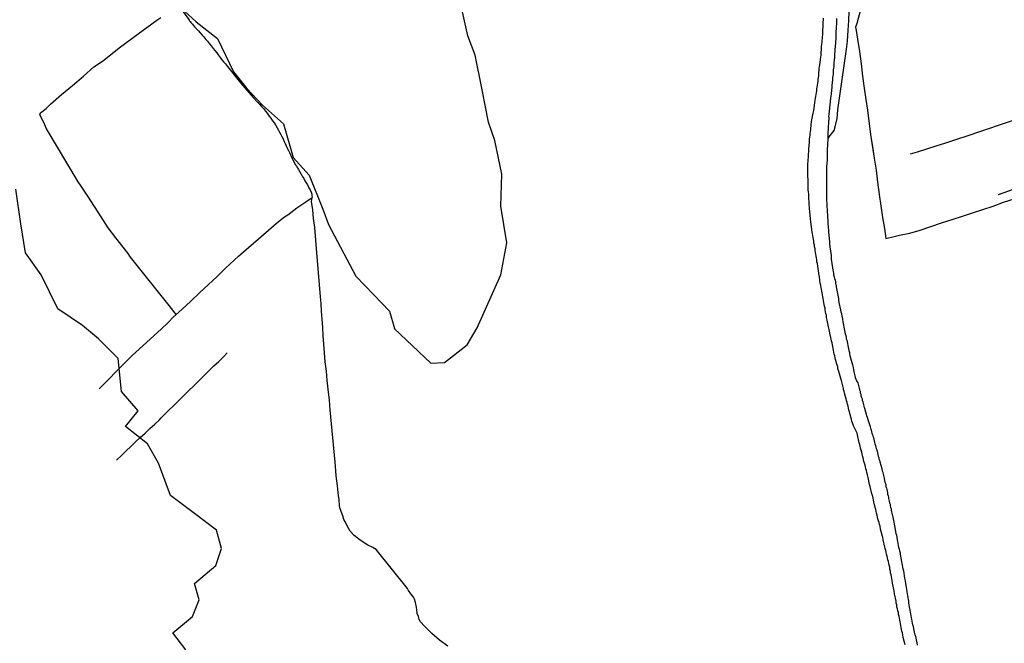
# Model space of a CAD drawing. Units: millimetres. Extents: x 187954 to 190366, y 1663203 to 1665977.
# Drawn here: x 188188 to 188369, y 1663795 to 1663909 of the extents above; entities that cross this region are included whole.
import ezdxf

# ---------------------------------------------------------------- set-up
doc = ezdxf.new("R2010")
doc.units = ezdxf.units.MM
for name, color, linetype in [('V-ARROIO', 5, 'Continuous'), ('V-BANHADO', 3, 'Continuous'), ('V-LOTE', 1, 'Continuous'), ('V-REFERENCIA', 2, 'Continuous'), ('V-TESTADA', 5, 'Continuous'), ('V-VALETA', 6, 'Continuous')]:
    doc.layers.add(name, color=color, linetype=linetype)

msp = doc.modelspace()

# ---------------------------------------------------------------- linework, layer by layer
at = {"layer": 'V-ARROIO'}
msp.add_lwpolyline([(188218.32, 1663910.87), (188219.46, 1663909.32), (188219.45, 1663909.23), (188219.49, 1663909.2), (188219.62, 1663909.03), (188219.75, 1663908.86), (188220.05, 1663908.52), (188220.46, 1663908.06), (188220.75, 1663907.75), (188221.16, 1663907.29), (188221.43, 1663906.97), (188221.86, 1663906.52), (188222.15, 1663906.18), (188222.54, 1663905.71), (188222.82, 1663905.39), (188223.22, 1663904.91), (188223.48, 1663904.56), (188223.9, 1663904.05), (188224.18, 1663903.71), (188224.54, 1663903.24), (188224.8, 1663902.88), (188225.18, 1663902.39), (188225.43, 1663902.07), (188225.82, 1663901.58), (188226.11, 1663901.24), (188226.48, 1663900.78), (188228.91, 1663897.76), (188231.2, 1663895.06), (188232, 1663894.22), (188232.1, 1663894.13), (188232.14, 1663894.09), (188232.37, 1663893.85), (188232.76, 1663893.41), (188233.08, 1663893.04), (188233.48, 1663892.56), (188233.76, 1663892.17), (188234.12, 1663891.66), (188234.44, 1663891.3), (188234.76, 1663890.81), (188235.04, 1663890.39), (188235.29, 1663890.02), (188235.59, 1663889.49), (188235.85, 1663889.07), (188236.06, 1663888.68), (188236.31, 1663888.26), (188236.46, 1663887.88), (188236.7, 1663887.45), (188236.89, 1663887.02), (188237.08, 1663886.6), (188237.27, 1663886.17), (188237.46, 1663885.75), (188237.68, 1663885.36), (188237.85, 1663884.94), (188238.08, 1663884.55), (188238.95, 1663882.76), (188239, 1663882.76), (188239.04, 1663882.7), (188239.12, 1663882.55), (188239.16, 1663882.49), (188239.25, 1663882.34), (188239.51, 1663881.83), (188239.76, 1663881.45), (188240.02, 1663881.02), (188240.23, 1663880.64), (188240.49, 1663880.21), (188240.7, 1663879.79), (188240.91, 1663879.4), (188241.17, 1663879.02), (188241.44, 1663878.51), (188241.66, 1663878.13), (188241.87, 1663877.7), (188241.95, 1663877.32), (188241.97, 1663877.06), (188242.07, 1663876.73)], dxfattribs=at)
at = {"layer": 'V-BANHADO'}
for points in [[(188218.62, 1663910.92), (188220.76, 1663908.95), (188224.64, 1663905.91), (188227.62, 1663899.8), (188230.06, 1663896.71), (188232.95, 1663893.63), (188236.79, 1663890.21), (188238.55, 1663884.05), (188241.51, 1663880.8), (188244.02, 1663874.56), (188245.03, 1663871.77), (188250.08, 1663862.24), (188253.36, 1663858.87), (188256.24, 1663855.84), (188257.13, 1663852.69), (188257.08, 1663852.69), (188263.8, 1663846.27), (188266.3, 1663846.41), (188270.49, 1663849.64), (188272.34, 1663852.79), (188276.65, 1663862.49), (188277.75, 1663868.41), (188276.67, 1663875.12), (188276.84, 1663881.02), (188275.56, 1663887.2), (188274.43, 1663890.54), (188273.2, 1663896.79), (188271.95, 1663902.85), (188270.61, 1663906.41), (188269.26, 1663912.47)], [(188218.83, 1663793.7), (188216.45, 1663796.8), (188220.06, 1663799.79), (188221.29, 1663802.85), (188220.47, 1663805.88), (188224.39, 1663809.18), (188225.4, 1663812.26), (188224.51, 1663815.65), (188220.42, 1663818.73), (188216.06, 1663821.98), (188213.82, 1663827.97), (188211.79, 1663831.48), (188207.75, 1663834.7), (188210.13, 1663837.56), (188207.05, 1663841.12), (188206.45, 1663847.16), (188202.82, 1663850.79), (188199.88, 1663853.2), (188195.33, 1663856.3), (188192.3, 1663862.51), (188189.41, 1663866.56), (188188.55, 1663871.85), (188187.64, 1663878.25)]]:
    msp.add_lwpolyline(points, dxfattribs=at)
at = {"layer": 'V-LOTE'}
for points in [[(188344.24, 1663916.9), (188342.01, 1663908.62), (188341.77, 1663907.95), (188341.9, 1663907.39), (188342.15, 1663905.78), (188342.49, 1663903.5), (188342.8, 1663901.24), (188343.06, 1663898.98), (188343.35, 1663896.79), (188343.63, 1663894.7), (188343.94, 1663892.74), (188344.52, 1663888.26)], [(188344.24, 1663916.9), (188342.01, 1663908.62), (188341.77, 1663907.95), (188341.9, 1663907.39), (188342.15, 1663905.78), (188342.49, 1663903.5), (188342.8, 1663901.24), (188343.06, 1663898.98), (188343.35, 1663896.79), (188343.63, 1663894.7), (188343.94, 1663892.74), (188344.52, 1663888.26), (188344.52, 1663888.26), (188345.21, 1663883.94), (188345.54, 1663881.73), (188345.79, 1663879.51), (188346.13, 1663877.27), (188346.41, 1663875.15), (188346.69, 1663873.03), (188347.06, 1663871), (188347.33, 1663869.21), (188348.89, 1663869.54), (188349.84, 1663869.78), (188351.72, 1663870.15), (188353.66, 1663870.71), (188355.6, 1663871.41), (188357.54, 1663872.03), (188359.48, 1663872.66), (188361.42, 1663873.29), (188363.26, 1663873.9), (188365.14, 1663874.52), (188367.02, 1663875.14), (188368.93, 1663875.83), (188370.87, 1663876.45)]]:
    msp.add_lwpolyline(points, dxfattribs=at)
at = {"layer": 'V-REFERENCIA'}
for points in [[(188350.86, 1663794.62), (188350.54, 1663795.92), (188350.43, 1663796.43), (188350.37, 1663796.77), (188350.28, 1663797.11), (188350.22, 1663797.45), (188350.13, 1663797.79), (188350.11, 1663798.13), (188350.03, 1663798.47), (188349.98, 1663798.81), (188349.9, 1663799.15), (188349.81, 1663799.49), (188349.77, 1663799.83), (188349.68, 1663800.17), (188349.64, 1663800.51), (188349.56, 1663800.85), (188349.49, 1663801.2), (188349.49, 1663801.2), (188349.36, 1663801.58), (188349.32, 1663801.92), (188349.24, 1663802.26), (188349.22, 1663802.6), (188349.22, 1663802.62), (188348.94, 1663803.96), (188348.86, 1663804.47), (188348.86, 1663804.49), (188348.58, 1663805.92), (188348.47, 1663806.43), (188348.43, 1663806.77), (188348.34, 1663807.11), (188348.3, 1663807.45), (188348.21, 1663807.79), (188348.17, 1663808.14), (188348.09, 1663808.48), (188348.04, 1663808.86), (188347.94, 1663809.2), (188347.88, 1663809.54), (188347.81, 1663809.88), (188347.7, 1663810.22), (188347.64, 1663810.56), (188347.56, 1663810.9), (188347.47, 1663811.24), (188347.41, 1663811.58), (188347.3, 1663811.92), (188347.22, 1663812.26), (188347.16, 1663812.5), (188346.83, 1663813.84), (188346.75, 1663814.35), (188346.73, 1663814.46), (188346.38, 1663815.84), (188346.26, 1663816.35), (188346.17, 1663816.69), (188346.09, 1663817.03), (188346, 1663817.37), (188345.87, 1663817.71), (188345.83, 1663818.05), (188345.73, 1663818.4), (188345.64, 1663818.78), (188345.58, 1663819.12), (188345.47, 1663819.46), (188345.38, 1663819.8), (188345.32, 1663820.14), (188345.21, 1663820.48), (188345.13, 1663820.82), (188345.06, 1663821.16), (188344.98, 1663821.5), (188344.92, 1663821.84), (188344.83, 1663822.18), (188344.79, 1663822.33), (188344.45, 1663823.63), (188344.35, 1663824.04), (188344.07, 1663825.33), (188343.94, 1663825.8), (188343.83, 1663826.23), (188343.77, 1663826.57), (188343.68, 1663826.91), (188343.57, 1663827.25), (188343.51, 1663827.59), (188343.43, 1663827.93), (188343.32, 1663828.27), (188343.26, 1663828.61), (188343.17, 1663828.95), (188343.06, 1663829.29), (188343, 1663829.63), (188342.92, 1663829.98), (188342.81, 1663830.32), (188342.7, 1663830.7), (188342.64, 1663831.04), (188342.53, 1663831.38), (188342.43, 1663831.7), (188342.13, 1663833.13), (188342.05, 1663833.44), (188341.38, 1663834.79), (188341.19, 1663835.34), (188341.1, 1663835.68), (188341, 1663836.02), (188340.93, 1663836.36), (188340.83, 1663836.7), (188340.72, 1663837.04), (188340.66, 1663837.38), (188340.57, 1663837.72), (188340.47, 1663838.06), (188340.4, 1663838.41), (188340.32, 1663838.75), (188340.21, 1663839.09), (188340.11, 1663839.43), (188340.04, 1663839.77), (188339.94, 1663840.11), (188339.85, 1663840.45), (188339.77, 1663840.79), (188339.68, 1663841.13), (188339.57, 1663841.47), (188339.53, 1663841.66), (188339.17, 1663843.09), (188339.07, 1663843.49), (188338.7, 1663844.75), (188338.55, 1663845.26), (188338.49, 1663845.6), (188338.49, 1663845.6), (188338.4, 1663845.94), (188338.28, 1663846.28), (188338.19, 1663846.62), (188338.12, 1663846.96), (188338.04, 1663847.3), (188337.95, 1663847.64), (188337.87, 1663847.98), (188337.78, 1663848.32), (188337.74, 1663848.67), (188337.66, 1663849.01), (188337.61, 1663849.35), (188337.53, 1663849.69), (188337.47, 1663850.03), (188337.38, 1663850.37), (188337.3, 1663850.71), (188337.23, 1663851.05), (188337.19, 1663851.2), (188336.93, 1663852.45), (188336.81, 1663852.94), (188336.57, 1663854.2), (188336.46, 1663854.71), (188336.42, 1663855.05), (188336.34, 1663855.39), (188336.27, 1663855.73), (188336.21, 1663856.07), (188336.17, 1663856.41), (188336.08, 1663856.75), (188336.04, 1663857.09), (188335.95, 1663857.44), (188335.89, 1663857.82), (188335.83, 1663858.16), (188335.78, 1663858.5), (188335.68, 1663858.84), (188335.66, 1663859.18), (188335.57, 1663859.52), (188335.53, 1663859.86), (188335.47, 1663860.2), (188335.42, 1663860.54), (188335.31, 1663860.88), (188335.3, 1663860.95), (188335.14, 1663862.16), (188335.06, 1663862.67), (188335.02, 1663862.82), (188334.83, 1663864.08), (188334.76, 1663864.59), (188334.68, 1663864.93), (188334.66, 1663865.27), (188334.61, 1663865.61), (188334.55, 1663865.95), (188334.51, 1663866.29), (188334.42, 1663866.63), (188334.38, 1663866.97), (188334.34, 1663867.31), (188334.25, 1663867.65), (188334.21, 1663867.99), (188334.12, 1663868.33), (188334.1, 1663868.67), (188334.04, 1663869.02), (188334, 1663869.36), (188333.95, 1663869.74), (188333.87, 1663870.08), (188333.82, 1663870.42), (188333.74, 1663870.76), (188333.72, 1663870.82), (188333.57, 1663872.25), (188333.53, 1663872.76), (188333.53, 1663872.78), (188333.36, 1663874.12), (188333.34, 1663874.64), (188333.31, 1663875.02), (188333.27, 1663875.36), (188333.23, 1663875.7), (188333.23, 1663876.04), (188333.21, 1663876.38), (188333.19, 1663876.72), (188333.19, 1663877.06), (188333.17, 1663877.4), (188333.12, 1663877.74), (188333.1, 1663878.08), (188333.1, 1663878.42), (188333.08, 1663878.76), (188333.08, 1663879.11), (188333.08, 1663879.45), (188333.08, 1663879.79), (188333.06, 1663880.13), (188333.02, 1663880.47), (188333.02, 1663880.57), (188333.04, 1663882.13), (188333.04, 1663882.64), (188333.02, 1663882.74), (188333.12, 1663884.21), (188333.14, 1663884.73), (188333.17, 1663885.07), (188333.17, 1663885.41), (188333.19, 1663885.75), (188333.25, 1663886.09), (188333.27, 1663886.43), (188333.29, 1663886.77), (188333.31, 1663887.11), (188333.34, 1663887.45), (188333.34, 1663887.45), (188333.4, 1663887.79), (188333.42, 1663888.13), (188333.44, 1663888.47), (188333.51, 1663888.81), (188333.55, 1663889.15), (188333.57, 1663889.49), (188333.63, 1663889.83), (188333.65, 1663890.17), (188333.68, 1663890.52), (188333.66, 1663890.66), (188333.98, 1663892.22), (188334.09, 1663892.66), (188334.27, 1663894.09), (188334.38, 1663894.6), (188334.4, 1663894.94), (188334.49, 1663895.28), (188334.53, 1663895.62), (188334.59, 1663895.96), (188334.66, 1663896.31), (188334.68, 1663896.65), (188334.74, 1663896.99), (188334.78, 1663897.33), (188334.83, 1663897.67), (188334.89, 1663898.01), (188334.91, 1663898.35), (188334.95, 1663898.69), (188335.02, 1663899.03), (188335.04, 1663899.37), (188335.06, 1663899.71), (188335.1, 1663900.05), (188335.12, 1663900.39), (188335.17, 1663900.73), (188335.21, 1663901.07), (188335.21, 1663901.09), (188335.38, 1663902.44), (188335.49, 1663902.84), (188335.55, 1663904.35), (188335.61, 1663904.86), (188335.64, 1663905.2), (188335.66, 1663905.54), (188335.68, 1663905.88), (188335.72, 1663906.22), (188335.74, 1663906.57), (188335.76, 1663906.91), (188335.76, 1663907.25), (188335.78, 1663907.59), (188335.81, 1663907.93), (188335.85, 1663908.27), (188335.81, 1663908.61), (188335.85, 1663908.95), (188335.87, 1663909.29), (188335.87, 1663909.63)], [(188338.28, 1663909.55), (188338.28, 1663909.25), (188338.28, 1663908.99), (188338.25, 1663908.69), (188338.25, 1663908.44), (188338.23, 1663908.14), (188338.21, 1663907.84), (188338.19, 1663907.59), (188338.17, 1663907.29), (188338.17, 1663907.01), (188338.15, 1663905.76), (188338.1, 1663905.33), (188338.09, 1663905.1), (188338, 1663903.84), (188337.95, 1663903.42), (188337.93, 1663903.16), (188337.93, 1663902.9), (188337.93, 1663902.61), (188337.89, 1663902.35), (188337.87, 1663902.05), (188337.83, 1663901.8), (188337.81, 1663901.54), (188337.81, 1663901.24), (188337.78, 1663900.99), (188337.76, 1663900.69), (188337.72, 1663900.43), (188337.68, 1663900.14), (188337.68, 1663899.84), (188337.66, 1663899.58), (188337.64, 1663899.29), (188337.59, 1663899.03), (188337.55, 1663898.73), (188337.55, 1663898.48), (188337.53, 1663898.22), (188337.49, 1663897.92), (188337.47, 1663897.67), (188337.42, 1663897.37), (188337.4, 1663897.11), (188337.41, 1663897.05), (188337.32, 1663895.71), (188337.25, 1663895.28), (188337.19, 1663895.01), (188337.08, 1663893.67), (188337.02, 1663893.24), (188336.98, 1663892.98), (188336.96, 1663892.69), (188336.93, 1663892.43), (188336.87, 1663892.13), (188336.85, 1663891.88), (188336.83, 1663891.62), (188336.85, 1663891.32), (188336.85, 1663891.03), (188336.8, 1663890.73), (188336.8, 1663890.47), (188336.78, 1663890.17), (188336.78, 1663890.17), (188336.76, 1663889.92), (188336.72, 1663889.66), (188336.72, 1663889.37), (188336.72, 1663889.11), (188336.68, 1663888.81), (188336.68, 1663888.56), (188336.68, 1663888.3), (188336.66, 1663887.45), (188336.58, 1663885.4), (188336.55, 1663883.48), (188336.49, 1663883.15), (188336.49, 1663882.85), (188336.46, 1663882.55), (188336.46, 1663882.26), (188336.46, 1663882), (188336.46, 1663881.7), (188336.46, 1663881.36), (188336.46, 1663881.06), (188336.46, 1663880.72), (188336.46, 1663880.43), (188336.46, 1663880.13), (188336.44, 1663879.83), (188336.44, 1663879.53), (188336.44, 1663879.23), (188336.44, 1663878.94), (188336.44, 1663878.64), (188336.44, 1663878.34), (188336.46, 1663878), (188336.46, 1663877.7), (188336.47, 1663877.51), (188336.46, 1663876.08), (188336.51, 1663875.61), (188336.51, 1663875.46), (188336.59, 1663874.04), (188336.61, 1663873.57), (188336.63, 1663873.27), (188336.63, 1663872.97), (188336.68, 1663872.68), (188336.68, 1663872.38), (188336.68, 1663872.08), (188336.7, 1663871.78), (188336.74, 1663871.44), (188336.74, 1663871.14), (188336.78, 1663870.8), (188336.8, 1663870.51), (188336.83, 1663870.21), (188336.87, 1663869.91), (188336.89, 1663869.61), (188336.91, 1663869.31), (188336.93, 1663869.02), (188336.98, 1663868.72), (188337.02, 1663868.42), (188337.02, 1663868.08), (188337.06, 1663867.78), (188337.07, 1663867.63), (188337.27, 1663866.08), (188337.32, 1663865.61), (188337.32, 1663865.37), (188337.53, 1663863.82), (188337.59, 1663863.4), (188337.66, 1663863.1), (188337.7, 1663862.8), (188337.72, 1663862.5), (188337.83, 1663862.16), (188337.93, 1663861.86), (188338.02, 1663861.52), (188338.08, 1663861.22), (188338.12, 1663860.88), (188338.19, 1663860.59), (188338.23, 1663860.29), (188338.28, 1663859.99), (188338.36, 1663859.69), (188338.38, 1663859.39), (188338.47, 1663859.1), (188338.49, 1663858.8), (188338.57, 1663858.5), (188338.62, 1663858.16), (188338.66, 1663857.86), (188338.72, 1663857.52), (188338.73, 1663857.46), (188339, 1663856.12), (188339.1, 1663855.65), (188339.11, 1663855.58), (188339.36, 1663854.37), (188339.42, 1663853.9), (188339.51, 1663853.56), (188339.57, 1663853.26), (188339.64, 1663852.92), (188339.7, 1663852.62), (188339.77, 1663852.28), (188339.83, 1663851.99), (188339.89, 1663851.69), (188339.96, 1663851.39), (188340.02, 1663851.09), (188340.08, 1663850.79), (188340.15, 1663850.5), (188340.21, 1663850.2), (188340.28, 1663849.9), (188340.36, 1663849.56), (188340.4, 1663849.26), (188340.4, 1663849.26), (188340.49, 1663848.92), (188340.53, 1663848.62), (188340.64, 1663848.28), (188340.68, 1663847.98), (188340.75, 1663847.71), (188341.06, 1663846.45), (188341.19, 1663846.02), (188341.26, 1663845.75), (188341.53, 1663844.45), (188341.64, 1663843.98), (188341.72, 1663843.64), (188342.01, 1663842.94), (188342.2, 1663842.66), (188342.42, 1663841.73), (188342.49, 1663841.43), (188342.6, 1663841.13), (188342.64, 1663840.87), (188342.72, 1663840.58), (188342.77, 1663840.32), (188342.87, 1663840.02), (188342.96, 1663839.77), (188343, 1663839.51), (188343.11, 1663839.21), (188343.15, 1663838.96), (188343.26, 1663838.66), (188343.32, 1663838.41), (188343.38, 1663838.15), (188343.41, 1663838.04), (188343.79, 1663836.7), (188343.91, 1663836.38), (188344, 1663835.96), (188344.43, 1663834.66), (188344.53, 1663834.32), (188344.55, 1663834.17), (188344.58, 1663834.11), (188344.62, 1663834.06), (188344.64, 1663833.98), (188344.7, 1663833.72), (188344.79, 1663833.42), (188344.87, 1663833.17), (188344.92, 1663832.91), (188345.04, 1663832.63), (188345.11, 1663832.32), (188345.19, 1663832.02), (188345.28, 1663831.76), (188345.34, 1663831.47), (188345.43, 1663831.17), (188345.51, 1663830.91), (188345.58, 1663830.61), (188345.66, 1663830.36), (188345.73, 1663830.06), (188345.81, 1663829.81), (188345.85, 1663829.55), (188345.94, 1663829.25), (188346.02, 1663829), (188346.07, 1663828.74), (188346.15, 1663828.49), (188346.22, 1663828.21), (188346.58, 1663826.95), (188346.66, 1663826.53), (188346.69, 1663826.42), (188347, 1663825.16), (188347.11, 1663824.74), (188347.15, 1663824.48), (188347.24, 1663824.19), (188347.3, 1663823.89), (188347.36, 1663823.63), (188347.43, 1663823.33), (188347.49, 1663823.08), (188347.56, 1663822.78), (188347.62, 1663822.53), (188347.66, 1663822.27), (188347.75, 1663821.97), (188347.79, 1663821.72), (188347.85, 1663821.46), (188347.9, 1663821.21), (188347.96, 1663820.95), (188348.02, 1663820.65), (188348.11, 1663820.4), (188348.15, 1663820.1), (188348.19, 1663819.84), (188348.28, 1663819.54), (188348.32, 1663819.29), (188348.39, 1663819.03), (188348.43, 1663818.74), (188348.51, 1663818.48), (188348.56, 1663818.33), (188348.79, 1663817.12), (188348.88, 1663816.73), (188348.94, 1663816.46), (188349.19, 1663815.03), (188349.28, 1663814.71), (188349.43, 1663813.88), (188349.47, 1663813.54), (188349.56, 1663813.2), (188349.6, 1663812.86), (188349.68, 1663812.52), (188349.77, 1663812.18), (188349.83, 1663811.84), (188349.94, 1663811.5), (188349.94, 1663811.5), (188349.98, 1663811.2), (188350.03, 1663810.86), (188350.11, 1663810.52), (188350.15, 1663810.18), (188350.22, 1663809.88), (188350.26, 1663809.54), (188350.34, 1663809.2), (188350.39, 1663808.86), (188350.47, 1663808.56), (188350.56, 1663808.2), (188350.75, 1663806.82), (188350.85, 1663806.35), (188350.88, 1663806.2), (188351.11, 1663804.81), (188351.17, 1663804.3), (188351.26, 1663803.96), (188351.3, 1663803.62), (188351.37, 1663803.28), (188351.41, 1663802.94), (188351.47, 1663802.6), (188351.49, 1663802.26), (188351.54, 1663801.92), (188351.62, 1663801.58), (188351.66, 1663801.28), (188351.75, 1663800.94), (188351.79, 1663800.6), (188351.86, 1663800.26), (188351.9, 1663799.92), (188352, 1663799.58), (188352.03, 1663799.28), (188352.11, 1663798.94), (188352.15, 1663798.6), (188352.24, 1663798.26), (188352.26, 1663798.19), (188352.54, 1663796.9), (188352.68, 1663796.45), (188352.69, 1663796.36), (188353.01, 1663794.98), (188353.11, 1663794.51)]]:
    msp.add_lwpolyline(points, dxfattribs=at)
at = {"layer": 'V-TESTADA'}
msp.add_lwpolyline([(188344.52, 1663888.26), (188344.95, 1663885.64), (188345.21, 1663883.94), (188345.54, 1663881.73), (188345.79, 1663879.51), (188346.13, 1663877.27), (188346.41, 1663875.15), (188346.69, 1663873.03), (188347.06, 1663871), (188347.33, 1663869.21)], dxfattribs=at)
at = {"layer": 'V-VALETA'}
for points in [[(188336.75, 1663887.56), (188337.13, 1663888.07), (188337.82, 1663889.02), (188338.01, 1663889.68), (188338.41, 1663891.24), (188338.54, 1663892.82), (188340.13, 1663903.92), (188340.31, 1663905.41), (188340.42, 1663907.4), (188340.51, 1663909.16), (188340.62, 1663910.89)], [(188217.08, 1663855.21), (188215.77, 1663856.88), (188215.05, 1663857.79), (188208.69, 1663865.78), (188208.24, 1663866.41), (188206.01, 1663869.28), (188204.59, 1663871.17), (188203.33, 1663873.16), (188202.07, 1663875.04), (188200.86, 1663876.93), (188199.65, 1663878.78), (188199.12, 1663879.56), (188193.24, 1663889.46), (188192.98, 1663890.02), (188192.53, 1663890.94), (188192.06, 1663891.89), (188192.15, 1663892.25), (188193.21, 1663893.05), (188194.04, 1663893.84), (188196.05, 1663895.62), (188198.07, 1663897.24), (188200.07, 1663899.01), (188201.97, 1663900.69), (188203.55, 1663901.72), (188206.87, 1663904.34), (188210.13, 1663906.75), (188213.53, 1663909.25), (188214.26, 1663909.76)], [(188372.31, 1663891.39), (188361.83, 1663887.83), (188360.67, 1663887.45), (188359.95, 1663887.22), (188358.31, 1663886.67), (188356.49, 1663886.13), (188354.78, 1663885.57), (188353.07, 1663885.03), (188351.8, 1663884.64)], [(188372.61, 1663878.85), (188367.92, 1663877.17)], [(188202.92, 1663841.56), (188204.61, 1663843.26), (188206.2, 1663844.91), (188207.55, 1663846.26), (188209.02, 1663847.69), (188214.35, 1663852.57), (188215.59, 1663853.78), (188216.53, 1663854.73), (188218.14, 1663856.16), (188219.76, 1663857.68), (188221.38, 1663859.2), (188223, 1663860.72), (188224.58, 1663862.23), (188226.16, 1663863.74), (188227.74, 1663865.19), (188228.53, 1663865.93), (188235.84, 1663872.32), (188236.99, 1663873.14), (188237.6, 1663873.55), (188239.23, 1663874.8), (188240.86, 1663875.92), (188242.07, 1663876.73)], [(188266.92, 1663794.38), (188265.41, 1663795.47), (188264, 1663796.7), (188262.69, 1663797.96), (188261.89, 1663798.9), (188261.7, 1663799.28), (188261.55, 1663799.77), (188261.34, 1663800.33), (188261.23, 1663801), (188261.19, 1663801.48), (188261.03, 1663802.35), (188260.82, 1663802.95), (188260.65, 1663803.34), (188260.15, 1663803.98), (188259.73, 1663804.57), (188259.53, 1663804.92), (188253.77, 1663812.1), (188253.19, 1663812.45), (188252.28, 1663812.92), (188251.4, 1663813.42), (188250.58, 1663813.99), (188249.99, 1663814.47), (188249.73, 1663814.66), (188249.04, 1663815.49), (188248.54, 1663816.3), (188248.15, 1663817.13), (188247.86, 1663817.6), (188247.64, 1663818.26), (188247.2, 1663819.58), (188247.08, 1663820.11), (188246.98, 1663821.33), (188246.89, 1663821.93), (188246.68, 1663823.76), (188246.47, 1663825.59), (188246.3, 1663827.42), (188246.26, 1663828.1), (188245.33, 1663837.75), (188245.29, 1663838.57), (188245.2, 1663839.57), (188245.07, 1663840.5), (188244.82, 1663843.11), (188244.66, 1663844.85), (188244.45, 1663846.54), (188244.31, 1663848.19), (188244.2, 1663849.81), (188244.06, 1663851.36), (188243.98, 1663852.86), (188243.85, 1663854.36), (188243.76, 1663855.82), (188243.67, 1663857.26), (188243.58, 1663858.46), (188242.78, 1663868.11), (188242.66, 1663869.66), (188242.52, 1663871.21), (188242.31, 1663872.83), (188242.15, 1663874.44), (188241.94, 1663876), (188242.07, 1663876.73)], [(188206.15, 1663828.51), (188207.02, 1663829.38), (188207.88, 1663830.21), (188208.74, 1663831.01), (188209.62, 1663831.86), (188210.5, 1663832.65), (188211.38, 1663833.48), (188212.26, 1663834.31), (188213.14, 1663835.11), (188214.02, 1663835.91), (188214.34, 1663836.26), (188221.69, 1663843.48), (188222.3, 1663844.08), (188223.14, 1663844.95), (188224.01, 1663845.78), (188224.88, 1663846.63), (188225.75, 1663847.48), (188226.46, 1663848.18)]]:
    msp.add_lwpolyline(points, dxfattribs=at)

doc.saveas('drawing.dxf')
